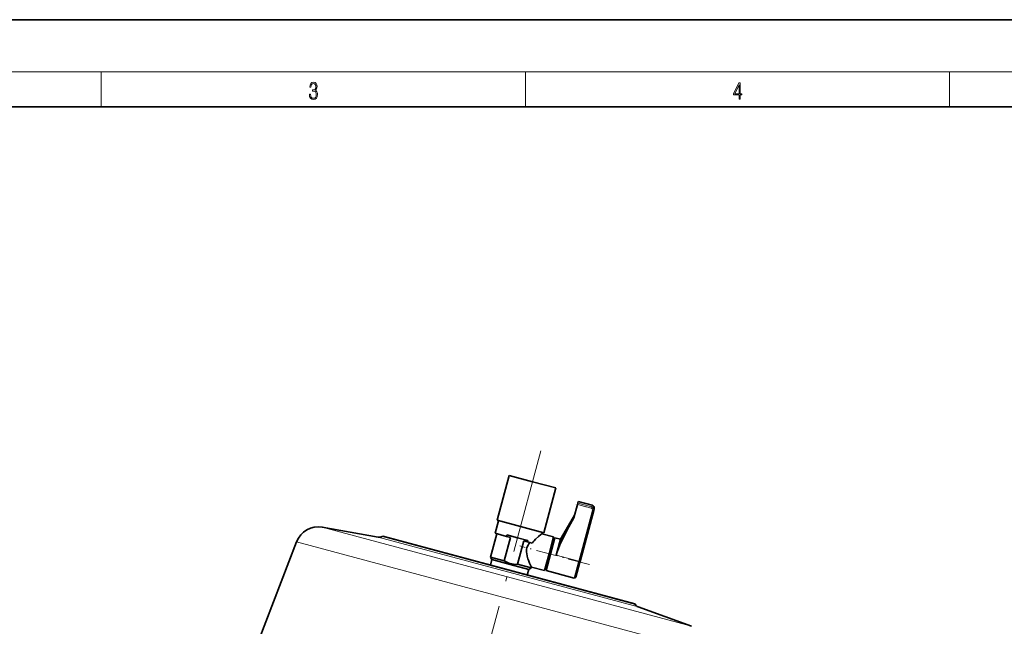
# Model space of a CAD drawing. Extents: x 0 to 420, y -1 to 296.
# Drawn here: x 108 to 221, y 226 to 296 of the extents above; entities that cross this region are included whole.
import ezdxf

# ---------------------------------------------------------------- set-up
doc = ezdxf.new("R2010")
doc.units = 0
doc.linetypes.add('DASHDOT', pattern=[18.5, 12, -3, 0.5, -3])

msp = doc.modelspace()

# ---------------------------------------------------------------- linework, layer by layer
at = {"color": 7, "lineweight": 35}
for p, q in [((210, 296), (0, 296)), ((420, 296), (210, 296)), ((410, 286), (20, 286)), ((164.39, 243.65), (163.01, 238.5)), ((164.39, 243.65), (167.06, 242.93)), ((167.06, 242.93), (169.74, 242.22)), ((169.74, 242.22), (168.36, 237.07)), ((172.23, 240.32), (171.82, 238.8)), ((172.27, 240.47), (172.23, 240.32)), ((172.32, 240.66), (172.27, 240.47)), ((173.93, 240.23), (172.32, 240.66)), ((170.3, 236.32), (171.91, 239.11)), ((174.12, 239.63), (172.54, 233.77)), ((174.17, 239.82), (174.12, 239.63)), ((142.92, 237.7), (149.35, 236.56)), ((163.17, 238.46), (162.78, 237.01)), ((163.01, 238.5), (165.68, 237.78)), ((165.68, 237.78), (168.36, 237.07)), ((149.8, 236.64), (149.86, 236.67)), ((178.83, 228.91), (149.86, 236.67)), ((162.96, 236.96), (162.24, 234.28)), ((162.78, 237.01), (164.09, 236.66)), ((163.81, 233.86), (164.53, 236.54)), ((164.09, 236.66), (164.14, 236.82)), ((164.53, 236.54), (164.09, 236.66)), ((165.34, 236.5), (164.14, 236.82)), ((166.54, 236.17), (165.34, 236.5)), ((168.15, 236.95), (168.05, 236.87)), ((168.19, 237.11), (168.15, 236.95)), ((169.5, 236.59), (168.15, 236.95)), ((169.5, 236.59), (168.99, 234.65)), ((169.65, 236.5), (169.15, 234.61)), ((170.3, 236.32), (169.65, 236.5)), ((135.56, 224.55), (139.97, 236.03)), ((166.06, 236.13), (165.34, 233.45)), ((166.5, 236.01), (166.06, 236.13)), ((166.54, 236.17), (166.5, 236.01)), ((166.5, 236.01), (167.02, 235.87)), ((169.49, 235.88), (169.33, 235.93)), ((170.3, 236.32), (169.81, 234.51)), ((162.24, 234.28), (163.81, 233.86)), ((162.4, 234), (162.24, 234.28)), ((168.99, 234.65), (168.47, 232.72)), ((169.15, 234.61), (168.64, 232.73)), ((162.4, 234), (162.23, 233.36)), ((162.4, 234), (164.52, 233.44)), ((164.52, 233.44), (166.64, 232.87)), ((165.34, 233.45), (166.91, 233.03)), ((166.94, 233.13), (166.91, 233.03)), ((168.47, 232.72), (166.94, 233.13)), ((168.81, 233.34), (168.65, 233.38)), ((172.07, 231.98), (172.53, 233.71)), ((172.53, 233.71), (172.54, 233.77)), ((166.64, 232.87), (166.46, 232.23)), ((166.64, 232.87), (166.91, 233.03)), ((171.86, 231.87), (168.64, 232.73)), ((178.83, 228.91), (178.87, 228.85)), ((179.22, 228.56), (185.35, 226.33))]:
    msp.add_line(p, q, dxfattribs=at)
at = {"color": 7, "lineweight": 13}
for p, q in [((16, 290), (414, 290)), ((117.5, 286), (117.5, 290)), ((166.25, 286), (166.25, 290)), ((215, 286), (215, 290)), ((173.84, 239.89), (172.23, 240.32)), ((172.27, 240.47), (173.88, 240.04)), ((173.84, 239.89), (173.88, 240.04)), ((173.93, 240.23), (173.88, 240.04)), ((172.38, 233.81), (173.96, 239.68)), ((185.35, 226.33), (142.92, 237.7)), ((149.35, 236.56), (179.22, 228.56)), ((178.87, 228.85), (149.8, 236.64)), ((139.97, 236.03), (187.07, 223.4)), ((169.81, 234.5), (172.38, 233.81)), ((172.37, 233.75), (171.86, 231.87)), ((172.38, 233.81), (172.37, 233.75))]:
    msp.add_line(p, q, dxfattribs=at)
at = {"color": 7, "linetype": 'DASHDOT', "lineweight": 13}
msp.add_line((168.02, 246.5), (158.69, 211.68), dxfattribs=at)
at = {"color": 7, "linetype": 'DASHDOT', "lineweight": 13, "ltscale": 0.052339}
msp.add_line((174.04, 239.83), (172.02, 240.37), dxfattribs=at)
at = {"color": 7, "linetype": 'DASHDOT', "lineweight": 13, "ltscale": 0.207368}
msp.add_line((173.63, 233.41), (165.61, 235.56), dxfattribs=at)
at = {"color": 7, "lineweight": 13}
for points in [[(141.43, 287.43), (141.43, 287.43), (141.46, 287.17), (141.55, 286.98), (141.7, 286.86), (141.9, 286.82), (142.09, 286.86), (142.24, 286.98), (142.34, 287.16), (142.37, 287.4), (142.35, 287.57), (142.3, 287.71), (142.23, 287.82), (142.12, 287.89), (142.27, 288.06), (142.32, 288.32), (142.29, 288.52), (142.21, 288.68), (142.08, 288.78), (141.91, 288.82), (141.73, 288.78), (141.59, 288.67), (141.51, 288.48), (141.47, 288.24), (141.6, 288.24), (141.62, 288.42), (141.68, 288.56), (141.78, 288.64), (141.91, 288.67), (142.02, 288.64), (142.11, 288.57), (142.17, 288.46), (142.19, 288.32), (142.17, 288.15), (142.1, 288.04), (142, 287.97), (141.85, 287.94), (141.8, 287.95), (141.8, 287.8), (141.86, 287.81), (142.02, 287.78), (142.14, 287.71), (142.2, 287.58), (142.23, 287.41), (142.2, 287.22), (142.14, 287.08), (142.03, 286.99), (141.89, 286.97), (141.76, 287), (141.65, 287.09), (141.59, 287.23), (141.57, 287.43)], [(190.81, 286.87), (190.95, 286.87), (190.95, 287.36), (191.14, 287.36), (191.14, 287.5), (190.95, 287.5), (190.95, 288.76), (190.8, 288.76), (190.18, 287.5), (190.18, 287.36), (190.81, 287.36)], [(190.81, 287.5), (190.31, 287.5), (190.81, 288.53)]]:
    msp.add_lwpolyline(points, close=True, dxfattribs=at)
msp.add_lwpolyline([(173.96, 239.68), (173.96, 239.75), (173.94, 239.81), (173.91, 239.85), (173.84, 239.89)], dxfattribs=at)
at = {"color": 7, "lineweight": 35}
for points in [[(171.82, 238.8), (171.25, 237.74), (170.97, 237.21), (170.6, 236.5), (170.43, 236.14), (170.23, 235.7), (170.05, 235.25), (169.92, 234.88), (169.81, 234.51)], [(168.05, 236.87), (167.77, 236.65), (167.43, 236.34), (167.26, 236.16), (167.14, 236.02), (167.02, 235.87)], [(166.75, 235.94), (166.65, 235.81), (166.56, 235.66), (166.5, 235.54), (166.43, 235.34)], [(166.43, 235.34), (166.4, 235.18), (166.39, 235.01), (166.39, 234.85), (166.41, 234.68), (166.47, 234.37), (166.55, 234.09), (166.61, 233.91), (166.74, 233.59), (166.94, 233.13)], [(164.54, 233.52), (164.27, 233.62), (164.03, 233.73), (163.81, 233.86)], [(165.34, 233.45), (165.11, 233.44), (164.89, 233.46), (164.68, 233.49), (164.54, 233.52)]]:
    msp.add_lwpolyline(points, dxfattribs=at)
at = {"color": 7, "lineweight": 13}
for radius, start, end in [(0.336, 29.8508, 74.7324), (0.334, 7.1747, 29.6505), (0.336, 345.0282, 7.4008)]:
    msp.add_arc((173.79, 239.72), radius, start, end, dxfattribs=at)
at = {"color": 7, "lineweight": 35}
for centre, radius, start, end in [((173.84, 239.91), 0.333, 345, 75), ((142.46, 235.07), 2.67, 80, 159), ((149.47, 237.22), 0.667, 260, 300), ((171.91, 232.03), 0.167, 255, 345), ((179.45, 229.19), 0.667, 210, 250)]:
    msp.add_arc(centre, radius, start, end, dxfattribs=at)
at = {"color": 7, "lineweight": 13}
for centre in [(173.95, 239.68), (172.38, 233.81)]:
    msp.add_ellipse(centre, major_axis=(-0.161, 0.043), ratio=0.034899, start_param=3.141593, end_param=4.712389, dxfattribs=at)

doc.saveas('drawing.dxf')
